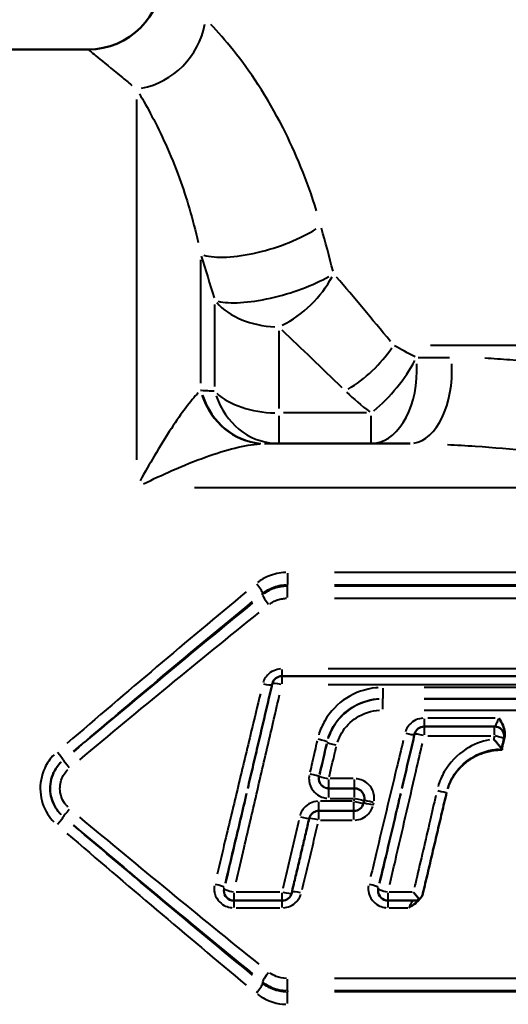
# Model space of a CAD drawing. Units: millimetres. Extents: x 63 to 204, y 109 to 212.
# Drawn here: x 78 to 88, y 120 to 140 of the extents above; entities that cross this region are included whole.
import ezdxf

# ---------------------------------------------------------------- set-up
doc = ezdxf.new("R2010")
doc.units = ezdxf.units.MM
doc.layers.add('Visible Edges(Frese)', color=7, linetype='Continuous', lineweight=50)
doc.layers.add('Visible Tangent Edges(Frese)', color=7, linetype='Continuous', lineweight=40)

msp = doc.modelspace()

# ---------------------------------------------------------------- linework, layer by layer
at = {"layer": 'Visible Edges(Frese)'}
for p, q in [((79.727, 139.859), (63.727, 139.859)), ((86.257, 131.859), (83.319, 131.859)), ((102.469, 127.138), (83.657, 127.138)), ((87.967, 126.115), (86.543, 126.115)), ((88.166, 125.897), (88.167, 125.906)), ((88.125, 125.642), (88.125, 125.659)), ((85.13, 124.859), (84.605, 124.859)), ((84.405, 124.402), (85.116, 124.402)), ((82.482, 122.801), (82.481, 122.786)), ((85.608, 122.801), (85.608, 122.786)), ((82.681, 122.581), (83.66, 122.581)), ((85.808, 122.581), (86.354, 122.581))]:
    msp.add_line(p, q, dxfattribs=at)
for centre, radius, start, end in [((79.727, 141.359), 1.5, 270, 0), ((83.657, 126.938), 0.2, 90, 166.7033), ((86.543, 125.915), 0.2, 90, 166.7979), ((87.967, 125.915), 0.2, 357.3791, 90), ((85.13, 124.659), 0.2, 346.8292, 90), ((85.116, 124.602), 0.2, 270, 346.8285), ((82.681, 122.781), 0.2, 178.5539, 270), ((83.66, 122.781), 0.2, 270, 346.7033), ((85.808, 122.781), 0.2, 178.5539, 270)]:
    msp.add_arc(centre, radius, start, end, dxfattribs=at)
for centre, major_axis, ratio, start_param, end_param in [((84.606, 125.059), (0, -0.2), 0.999992, 0, 0.000344), ((86.802, 124.819), (0.195, -0.046), 0.002647, 0, 0.001321), ((85.318, 124.826), (3.557, 15.202), 0.003488, 4.695482, 4.699232)]:
    msp.add_ellipse(centre, major_axis=major_axis, ratio=ratio, start_param=start_param, end_param=end_param, dxfattribs=at)
for points, knots in [([(83.462, 126.984), (83.429, 126.843), (83.396, 126.702), (83.329, 126.42), (83.296, 126.278), (83.23, 125.995), (83.196, 125.853), (83.13, 125.569), (83.097, 125.427), (83.03, 125.143), (82.997, 125.001), (82.964, 124.859)], [-0.4530812, -0.4530812, -0.4530812, -0.4530812, -0.40936, -0.40936, -0.3656388, -0.3656388, -0.3219176, -0.3219176, -0.2781965, -0.2781965, -0.2344753, -0.2344753, -0.2344753, -0.2344753]), ([(88.06, 126.286), (88.061, 126.285), (88.061, 126.285), (88.09, 126.234), (88.119, 126.185), (88.158, 126.095), (88.173, 126.05), (88.182, 125.966), (88.181, 125.931), (88.173, 125.896)], [-0.0001646, -0.0001646, -0.0001646, -0.0001646, 0, 0, 0.01741702, 0.01741702, 0.03106805, 0.03106805, 0.04103297, 0.04103297, 0.04103297, 0.04103297]), ([(86.348, 125.961), (86.331, 125.888), (86.314, 125.814), (86.279, 125.667), (86.262, 125.594), (86.228, 125.447), (86.211, 125.374), (86.176, 125.227), (86.159, 125.153), (86.125, 125.006), (86.107, 124.933), (86.09, 124.859)], [-0.3476932, -0.3476932, -0.3476932, -0.3476932, -0.3250668, -0.3250668, -0.3024404, -0.3024404, -0.2798141, -0.2798141, -0.2571877, -0.2571877, -0.2345613, -0.2345613, -0.2345613, -0.2345613]), ([(88.112, 125.659), (88.112, 125.66), (88.109, 125.665), (88.099, 125.679), (88.091, 125.69), (88.069, 125.72), (88.054, 125.739), (88.025, 125.775), (88.011, 125.792), (87.982, 125.825), (87.967, 125.842), (87.952, 125.86), (87.951, 125.86), (87.951, 125.861)], [0.00040549, 0.00040549, 0.00040549, 0.00040549, 0.00622105, 0.00622105, 0.01313049, 0.01313049, 0.02168584, 0.02168584, 0.02835645, 0.02835645, 0.03513031, 0.03513031, 0.03530698, 0.03530698, 0.03530698, 0.03530698]), ([(88.116, 125.659), (88.118, 125.666), (88.119, 125.673), (88.121, 125.68), (88.124, 125.692), (88.127, 125.705), (88.13, 125.717), (88.131, 125.723), (88.133, 125.729), (88.134, 125.736), (88.137, 125.748), (88.14, 125.76), (88.143, 125.773), (88.145, 125.779), (88.146, 125.785), (88.148, 125.791), (88.151, 125.804), (88.154, 125.816), (88.157, 125.829), (88.158, 125.835), (88.16, 125.841), (88.161, 125.847), (88.164, 125.86), (88.167, 125.872), (88.17, 125.885), (88.171, 125.888), (88.172, 125.892), (88.173, 125.896)], [-0.04580208, -0.04580208, -0.04580208, -0.04580208, -0.04357687, -0.04357687, -0.04357687, -0.03961534, -0.03961534, -0.03961534, -0.03763457, -0.03763457, -0.03763457, -0.03367304, -0.03367304, -0.03367304, -0.03169227, -0.03169227, -0.03169227, -0.02773074, -0.02773074, -0.02773074, -0.02574997, -0.02574997, -0.02574997, -0.02178844, -0.02178844, -0.02178844, -0.0205193, -0.0205193, -0.0205193, -0.0205193]), ([(87.02, 124.859), (87.024, 124.871), (87.028, 124.884), (87.033, 124.896), (87.036, 124.905), (87.04, 124.915), (87.044, 124.925), (87.052, 124.944), (87.06, 124.964), (87.069, 124.983), (87.073, 124.992), (87.078, 125.002), (87.083, 125.011), (87.092, 125.03), (87.102, 125.049), (87.113, 125.067), (87.118, 125.076), (87.123, 125.085), (87.129, 125.094), (87.14, 125.112), (87.151, 125.13), (87.163, 125.147), (87.169, 125.156), (87.175, 125.164), (87.182, 125.173), (87.194, 125.19), (87.207, 125.206), (87.221, 125.223), (87.227, 125.231), (87.234, 125.239), (87.241, 125.247), (87.255, 125.263), (87.27, 125.278), (87.285, 125.294), (87.292, 125.301), (87.3, 125.309), (87.307, 125.316), (87.323, 125.331), (87.338, 125.345), (87.354, 125.359), (87.363, 125.366), (87.371, 125.373), (87.379, 125.38), (87.395, 125.393), (87.412, 125.406), (87.43, 125.418), (87.438, 125.425), (87.447, 125.431), (87.456, 125.437), (87.474, 125.449), (87.492, 125.461), (87.51, 125.472), (87.519, 125.477), (87.528, 125.483), (87.538, 125.488), (87.556, 125.499), (87.575, 125.509), (87.594, 125.518), (87.604, 125.523), (87.614, 125.528), (87.623, 125.532), (87.643, 125.541), (87.663, 125.55), (87.683, 125.558), (87.693, 125.562), (87.703, 125.565), (87.713, 125.569), (87.733, 125.577), (87.753, 125.584), (87.774, 125.59), (87.784, 125.593), (87.795, 125.596), (87.805, 125.599), (87.826, 125.605), (87.847, 125.61), (87.868, 125.615), (87.878, 125.617), (87.889, 125.619), (87.899, 125.621), (87.931, 125.627), (87.963, 125.632), (87.995, 125.635), (88.038, 125.64), (88.082, 125.642), (88.125, 125.642)], [-1.266057, -1.266057, -1.266057, -1.266057, -1.231912, -1.231912, -1.231912, -1.203914, -1.203914, -1.203914, -1.147918, -1.147918, -1.147918, -1.11992, -1.11992, -1.11992, -1.063924, -1.063924, -1.063924, -1.035926, -1.035926, -1.035926, -0.97993, -0.97993, -0.97993, -0.951932, -0.951932, -0.951932, -0.895936, -0.895936, -0.895936, -0.867938, -0.867938, -0.867938, -0.811942, -0.811942, -0.811942, -0.783944, -0.783944, -0.783944, -0.727948, -0.727948, -0.727948, -0.69995, -0.69995, -0.69995, -0.643954, -0.643954, -0.643954, -0.615956, -0.615956, -0.615956, -0.55996, -0.55996, -0.55996, -0.531962, -0.531962, -0.531962, -0.475966, -0.475966, -0.475966, -0.447968, -0.447968, -0.447968, -0.391972, -0.391972, -0.391972, -0.363974, -0.363974, -0.363974, -0.307978, -0.307978, -0.307978, -0.27998, -0.27998, -0.27998, -0.223984, -0.223984, -0.223984, -0.195986, -0.195986, -0.195986, -0.111992, -0.111992, -0.111992, 0, 0, 0, 0]), ([(88.125, 125.659), (88.124, 125.659), (88.123, 125.659), (88.118, 125.659), (88.115, 125.659), (88.112, 125.659)], [-0.000359205, -0.000359205, -0.000359205, -0.000359205, 0, 0, 0.001037857, 0.001037857, 0.001037857, 0.001037857]), ([(86.516, 122.729), (86.549, 122.864), (86.581, 123), (86.645, 123.272), (86.677, 123.408), (86.741, 123.68), (86.773, 123.817), (86.837, 124.09), (86.869, 124.227), (86.933, 124.5), (86.965, 124.637), (86.997, 124.773)], [-0.2106208, -0.2106208, -0.2106208, -0.2106208, -0.1684967, -0.1684967, -0.1263725, -0.1263725, -0.0842483, -0.0842483, -0.0421242, -0.0421242, 0, 0, 0, 0]), ([(84.21, 124.248), (84.214, 124.265), (84.221, 124.282), (84.238, 124.314), (84.248, 124.328), (84.273, 124.354), (84.288, 124.365), (84.318, 124.383), (84.335, 124.39), (84.369, 124.4), (84.387, 124.402), (84.405, 124.402)], [-0.05336801, -0.05336801, -0.05336801, -0.05336801, -0.04269441, -0.04269441, -0.0320208, -0.0320208, -0.0213472, -0.0213472, -0.0106736, -0.0106736, 0, 0, 0, 0]), ([(83.855, 122.735), (83.878, 122.835), (83.902, 122.936), (83.949, 123.137), (83.973, 123.238), (84.021, 123.439), (84.044, 123.54), (84.092, 123.742), (84.115, 123.843), (84.163, 124.046), (84.186, 124.147), (84.21, 124.248)], [-0.1718594, -0.1718594, -0.1718594, -0.1718594, -0.1406595, -0.1406595, -0.1094596, -0.1094596, -0.0782597, -0.0782597, -0.0470599, -0.0470599, -0.01586, -0.01586, -0.01586, -0.01586]), ([(86.323, 122.753), (86.324, 122.753), (86.324, 122.752), (86.339, 122.733), (86.354, 122.714), (86.383, 122.68), (86.397, 122.664), (86.424, 122.633), (86.437, 122.619), (86.448, 122.608)], [-0.00018623, -0.00018623, -0.00018623, -0.00018623, 0, 0, 0.00722564, 0.00722564, 0.01424181, 0.01424181, 0.02192383, 0.02192383, 0.02192383, 0.02192383]), ([(86.448, 122.608), (86.448, 122.608), (86.449, 122.608), (86.467, 122.625), (86.481, 122.645), (86.503, 122.685), (86.511, 122.707), (86.516, 122.729)], [0.01462609, 0.01462609, 0.01462609, 0.01462609, 0.01480201, 0.01480201, 0.02342069, 0.02342069, 0.03176877, 0.03176877, 0.03176877, 0.03176877]), ([(86.441, 122.604), (86.42, 122.577), (86.396, 122.554), (86.327, 122.497), (86.279, 122.466), (86.23, 122.436), (86.23, 122.435), (86.229, 122.435)], [0.01177969, 0.01177969, 0.01177969, 0.01177969, 0.01920826, 0.01920826, 0.03135536, 0.03135536, 0.03153304, 0.03153304, 0.03153304, 0.03153304]), ([(86.448, 122.608), (86.431, 122.597), (86.412, 122.589), (86.381, 122.582), (86.367, 122.581), (86.354, 122.581)], [0.01517686, 0.01517686, 0.01517686, 0.01517686, 0.02346114, 0.02346114, 0.02907349, 0.02907349, 0.02907349, 0.02907349])]:
    msp.add_open_spline(points, degree=3, knots=knots, dxfattribs=at)
msp.add_open_spline([(84.605, 124.859), (84.605, 124.859), (84.605, 124.859), (84.605, 124.859)], degree=3, dxfattribs=at)
at = {"layer": 'Visible Tangent Edges(Frese)'}
for p, q in [((80.706, 138.844), (80.706, 131.528)), ((82.005, 135.588), (82.005, 133.088)), ((82.294, 133.019), (82.294, 134.684)), ((83.593, 134.148), (83.593, 132.574)), ((86.669, 133.859), (102.785, 133.859)), ((86.418, 133.609), (87.058, 133.609)), ((83.593, 132.424), (83.593, 131.861)), ((85.374, 132.48), (83.687, 132.48)), ((85.467, 131.861), (85.467, 132.424)), ((81.882, 130.97), (103.051, 130.97)), ((83.768, 129.228), (83.768, 128.998)), ((101.931, 129.243), (84.724, 129.243)), ((83.768, 128.966), (83.768, 128.991)), ((83.768, 128.735), (83.768, 128.96)), ((84.724, 128.993), (101.931, 128.993)), ((101.931, 128.965), (84.724, 128.965)), ((83.265, 128.79), (83.265, 128.814)), ((84.724, 128.719), (101.931, 128.719)), ((83.657, 127.275), (83.657, 127.142)), ((83.657, 127.137), (83.657, 126.98)), ((101.528, 127.284), (84.597, 127.284)), ((84.598, 126.966), (101.528, 126.966)), ((85.702, 126.893), (85.702, 126.685)), ((101.618, 126.908), (86.54, 126.908)), ((85.702, 126.671), (85.702, 126.682)), ((85.702, 126.465), (85.702, 126.668)), ((86.54, 126.683), (101.618, 126.683)), ((101.618, 126.67), (86.54, 126.67)), ((86.54, 126.45), (101.618, 126.45)), ((86.543, 126.274), (86.543, 126.119)), ((87.984, 126.286), (86.619, 126.286)), ((86.543, 126.115), (86.543, 125.944)), ((86.614, 125.929), (87.896, 125.929)), ((87.967, 125.944), (87.967, 126.115)), ((84.574, 125.795), (84.574, 125.801)), ((79.224, 125.433), (79.224, 125.437)), ((84.606, 124.86), (84.606, 125.041)), ((85.103, 125.057), (84.632, 125.057)), ((85.129, 124.86), (85.129, 125.041)), ((84.605, 124.672), (84.605, 124.859)), ((85.13, 124.672), (85.13, 124.859)), ((84.405, 124.403), (84.405, 124.583)), ((85.081, 124.599), (84.441, 124.599)), ((84.632, 124.657), (85.103, 124.657)), ((85.116, 124.403), (85.116, 124.583)), ((84.405, 124.228), (84.405, 124.399)), ((85.117, 124.228), (85.117, 124.399)), ((79.224, 124.286), (79.224, 124.282)), ((84.44, 124.214), (85.081, 124.214)), ((82.681, 122.739), (82.681, 122.582)), ((83.611, 122.753), (82.73, 122.753)), ((83.66, 122.582), (83.66, 122.739)), ((85.808, 122.739), (85.808, 122.582)), ((86.298, 122.753), (85.834, 122.753)), ((82.682, 122.577), (82.682, 122.444)), ((83.66, 122.444), (83.66, 122.577)), ((85.808, 122.577), (85.808, 122.444)), ((82.731, 122.435), (83.611, 122.435)), ((85.829, 122.435), (86.208, 122.435)), ((83.265, 120.928), (83.265, 120.904)), ((83.768, 120.759), (83.768, 120.984)), ((101.931, 120.999), (84.724, 120.999)), ((83.768, 120.753), (83.768, 120.727)), ((84.724, 120.754), (101.931, 120.754)), ((101.931, 120.726), (84.724, 120.726)), ((83.768, 120.491), (83.768, 120.721))]:
    msp.add_line(p, q, dxfattribs=at)
for centre, major_axis, ratio, start_param, end_param in [((80.706, 140.474), (1.002, 1.116), 0.890475, 4.003927, 5.314072), ((83.304, 136.282), (-1.435, -0.438), 0.324577, 0.451558, 2.284795), ((83.593, 135.31), (-1.441, -0.416), 0.29335, 0.470704, 2.265179), ((83.593, 135.31), (1.094, 1.027), 0.604109, 4.250949, 5.229875), ((83.593, 135.31), (-1.5, 0), 0.720732, 0.575959, 1.518436), ((84.942, 133.859), (-1.104, -1.015), 0.503438, 1.183874, 2.024888), ((85.467, 133.359), (-0.965, -1.149), 0.421848, 1.155844, 2.067178), ((85.467, 133.359), (0, -1.5), 0.619048, 0.086912, 1.651332), ((86.257, 133.359), (0, -1.5), 0.566259, 0.086912, 1.651332), ((83.304, 133.359), (0.032, -1.5), 0.904153, 5.044175, 6.195437), ((83.319, 133.359), (0, -1.5), 0.903162, 5.064302, 6.219034), ((83.593, 133.359), (0, -1.5), 0.905808, 5.073526, 6.219519), ((83.593, 133.359), (-1.5, 0), 0.586207, 0.575959, 1.518436), ((83.135, 128.963), (0.126, -0.155), 0.179344, 0.287682, 1.708472), ((83.394, 128.642), (-0.126, 0.155), 0.165778, 0.286979, 1.693534), ((83.267, 127.013), (0.195, -0.046), 0.142602, 4.813802, 6.028186), ((83.657, 126.938), (-0.195, 0.046), 0.136729, 4.821616, 6.206261), ((86.153, 125.998), (0.195, -0.046), 0.075408, 4.80123, 6.079673), ((86.543, 125.915), (-0.195, 0.046), 0.069466, 4.806408, 6.20546), ((87.967, 125.915), (0.195, -0.046), 0.069466, 0.094168, 1.508516), ((84.379, 125.847), (0.195, -0.046), 0.064962, 0.093107, 1.507455), ((84.768, 125.749), (-0.195, 0.046), 0.058918, 0.093124, 1.506197), ((87.966, 125.907), (0.2, -0.009), 0.996389, 6.107364, 6.273932), ((87.967, 125.915), (0.2, -0.009), 0.996389, 6.108154, 6.273973), ((79.094, 125.589), (0.129, -0.153), 0.031899, 0.108708, 1.529498), ((79.353, 125.28), (-0.129, 0.153), 0.018439, 0.107991, 1.514546), ((84.216, 125.15), (0.195, -0.046), 0.019154, 0.082356, 1.496704), ((84.606, 125.059), (-0.046, -0.195), 0.999993, 4.802478, 6.424082), ((84.606, 125.059), (-0.195, 0.046), 0.013244, 0.08234, 1.495413), ((86.802, 124.819), (0.195, -0.046), 0.002647, 4.791517, 6.204676), ((85.116, 124.602), (0.195, -0.046), 0.016907, 4.794688, 6.204843), ((85.13, 124.659), (0.195, -0.046), 0.013157, 4.793854, 6.204799), ((85.506, 124.514), (-0.195, 0.046), 0.022884, 4.792629, 6.139879), ((85.519, 124.568), (-0.195, 0.046), 0.019314, 4.792155, 6.146026), ((79.353, 124.439), (-0.129, -0.153), 0.018439, 4.768639, 6.175194), ((79.094, 124.129), (0.129, 0.153), 0.031899, 4.753687, 6.174477), ((84.015, 124.294), (0.195, -0.046), 0.03722, 4.799208, 6.205081), ((84.405, 124.206), (-0.195, 0.046), 0.043285, 4.795609, 6.10985), ((82.292, 122.887), (0.195, -0.046), 0.130573, 0.11025, 1.523323), ((82.681, 122.781), (-0.2, 0.005), 0.988097, 6.088547, 6.272941), ((82.681, 122.781), (-0.195, 0.046), 0.136726, 0.110175, 1.524523), ((83.66, 122.781), (0.195, -0.046), 0.136726, 4.821615, 6.206261), ((84.05, 122.706), (-0.195, 0.046), 0.1426, 4.813802, 6.028188), ((85.419, 122.887), (0.195, -0.046), 0.130573, 0.11025, 1.523323), ((85.808, 122.781), (-0.2, 0.005), 0.988097, 6.088547, 6.272941), ((85.808, 122.781), (-0.195, 0.046), 0.136726, 0.110175, 1.524523), ((83.394, 121.077), (-0.126, -0.155), 0.165778, 4.589652, 5.996206), ((83.135, 120.756), (0.126, 0.155), 0.179344, 4.574713, 5.995503)]:
    msp.add_ellipse(centre, major_axis=major_axis, ratio=ratio, start_param=start_param, end_param=end_param, dxfattribs=at)
for points, knots in [([(84.358, 136.585), (84.169, 137.201), (83.933, 137.769), (83.354, 138.906), (83.001, 139.429), (82.512, 140.042), (82.357, 140.218), (82.214, 140.366)], [-0.6447744, -0.6447744, -0.6447744, -0.6447744, -0.4354986, -0.4354986, -0.1674995, -0.1674995, -0.0339355, -0.0339355, -0.0339355, -0.0339355]), ([(79.73, 139.857), (79.757, 139.835), (79.991, 139.641), (80.464, 139.253), (80.537, 139.193), (80.614, 139.13)], [-10.2515564, -10.2515564, -10.2515564, -10.2515564, -9.8261624, -9.8261624, -9.754512, -9.754512, -9.754512, -9.754512]), ([(80.765, 138.957), (80.844, 138.825), (80.931, 138.673), (81.202, 138.158), (81.398, 137.739), (81.72, 136.853), (81.851, 136.417), (81.956, 135.944)], [0.0339355, 0.0339355, 0.0339355, 0.0339355, 0.1674995, 0.1674995, 0.4354986, 0.4354986, 0.6447744, 0.6447744, 0.6447744, 0.6447744]), ([(101.678, 133.59), (101.494, 133.58), (101.308, 133.567), (99.913, 133.456), (98.596, 133.279), (96.421, 133.129), (95.574, 133.098), (93.788, 133.098), (92.851, 133.137), (91.383, 133.248), (90.841, 133.3), (89.614, 133.428), (88.936, 133.506), (88.111, 133.57), (87.941, 133.581), (87.774, 133.59)], [-1.699372, -1.699372, -1.699372, -1.699372, -1.62834, -1.62834, -1.171974, -1.171974, -0.89474, -0.89474, -0.586054, -0.586054, -0.400391, -0.400391, -0.153997, -0.153997, -0.089441, -0.089441, -0.089441, -0.089441]), ([(82.019, 132.934), (82.017, 132.934), (82.015, 132.934), (82.01, 132.934), (82.008, 132.934), (82.006, 132.934)], [-0.003204864, -0.003204864, -0.003204864, -0.003204864, -0.001686771, -0.001686771, -0.000168677, -0.000168677, -0.000168677, -0.000168677]), ([(82.28, 132.92), (82.239, 132.922), (82.198, 132.925), (82.116, 132.929), (82.075, 132.931), (82.034, 132.933)], [-0.0610762, -0.0610762, -0.0610762, -0.0610762, -0.03214537, -0.03214537, -0.00321454, -0.00321454, -0.00321454, -0.00321454]), ([(81.958, 132.887), (81.883, 132.811), (81.797, 132.706), (81.614, 132.463), (81.516, 132.322), (81.414, 132.167), (81.301, 131.994), (81.185, 131.806), (80.971, 131.445), (80.875, 131.276), (80.778, 131.102)], [0.0214699, 0.0214699, 0.0214699, 0.0214699, 0.1182856, 0.1182856, 0.2146988, 0.2146988, 0.2146988, 0.3220481, 0.3220481, 0.4079277, 0.4079277, 0.4079277, 0.4079277]), ([(80.85, 131.042), (81.043, 131.137), (81.236, 131.227), (81.663, 131.415), (81.896, 131.509), (82.122, 131.589), (82.325, 131.661), (82.521, 131.722), (82.887, 131.813), (83.06, 131.844), (83.209, 131.855)], [-0.4079277, -0.4079277, -0.4079277, -0.4079277, -0.3220481, -0.3220481, -0.2146988, -0.2146988, -0.2146988, -0.1182856, -0.1182856, -0.0214699, -0.0214699, -0.0214699, -0.0214699]), ([(83.305, 131.859), (83.307, 131.859), (83.309, 131.859), (83.314, 131.859), (83.316, 131.859), (83.318, 131.859)], [0.000168677, 0.000168677, 0.000168677, 0.000168677, 0.001686771, 0.001686771, 0.003204864, 0.003204864, 0.003204864, 0.003204864]), ([(87.013, 131.84), (87.199, 131.831), (87.388, 131.82), (88.309, 131.756), (89.067, 131.678), (90.438, 131.55), (91.041, 131.498), (92.668, 131.387), (93.697, 131.348), (95.657, 131.348), (96.586, 131.379), (98.993, 131.529), (100.47, 131.706), (102.027, 131.817), (102.234, 131.83), (102.439, 131.84)], [0.089441, 0.089441, 0.089441, 0.089441, 0.153997, 0.153997, 0.400391, 0.400391, 0.586054, 0.586054, 0.89474, 0.89474, 1.171974, 1.171974, 1.62834, 1.62834, 1.699372, 1.699372, 1.699372, 1.699372]), ([(83.734, 129.242), (83.614, 129.238), (83.493, 129.213), (83.304, 129.134), (83.229, 129.091), (83.162, 129.039)], [0.00342118, 0.00342118, 0.00342118, 0.00342118, 0.03942306, 0.03942306, 0.06500234, 0.06500234, 0.06500234, 0.06500234]), ([(83.286, 128.832), (83.339, 128.873), (83.399, 128.907), (83.549, 128.969), (83.645, 128.989), (83.741, 128.992)], [-0.06500234, -0.06500234, -0.06500234, -0.06500234, -0.03942306, -0.03942306, -0.00342118, -0.00342118, -0.00342118, -0.00342118]), ([(83.741, 128.964), (83.705, 128.963), (83.668, 128.959), (83.588, 128.946), (83.543, 128.935), (83.501, 128.92), (83.458, 128.905), (83.417, 128.886), (83.345, 128.847), (83.315, 128.827), (83.286, 128.806)], [0.00202223, 0.00202223, 0.00202223, 0.00202223, 0.01011115, 0.01011115, 0.0202223, 0.0202223, 0.0202223, 0.03033345, 0.03033345, 0.03842237, 0.03842237, 0.03842237, 0.03842237]), ([(82.933, 128.851), (82.327, 128.349), (81.721, 127.839), (80.509, 126.811), (79.902, 126.292), (79.296, 125.772)], [0.0264885, 0.0264885, 0.0264885, 0.0264885, 0.2648846, 0.2648846, 0.5032807, 0.5032807, 0.5032807, 0.5032807]), ([(79.426, 125.608), (80.032, 126.121), (80.638, 126.634), (81.85, 127.649), (82.457, 128.153), (83.063, 128.65)], [-0.5032807, -0.5032807, -0.5032807, -0.5032807, -0.2648846, -0.2648846, -0.0264885, -0.0264885, -0.0264885, -0.0264885]), ([(83.063, 128.625), (82.457, 128.131), (81.85, 127.63), (80.638, 126.622), (80.032, 126.113), (79.426, 125.603)], [0.0264138, 0.0264138, 0.0264138, 0.0264138, 0.2641376, 0.2641376, 0.5018615, 0.5018615, 0.5018615, 0.5018615]), ([(83.409, 128.602), (83.431, 128.618), (83.453, 128.633), (83.506, 128.662), (83.537, 128.675), (83.569, 128.686), (83.6, 128.697), (83.633, 128.705), (83.694, 128.715), (83.721, 128.718), (83.748, 128.719)], [-0.03842237, -0.03842237, -0.03842237, -0.03842237, -0.03033345, -0.03033345, -0.0202223, -0.0202223, -0.0202223, -0.01011115, -0.01011115, -0.00202223, -0.00202223, -0.00202223, -0.00202223]), ([(79.555, 125.442), (80.161, 125.945), (80.767, 126.448), (81.979, 127.445), (82.585, 127.939), (83.192, 128.428)], [-0.5018615, -0.5018615, -0.5018615, -0.5018615, -0.2641376, -0.2641376, -0.0264138, -0.0264138, -0.0264138, -0.0264138]), ([(83.63, 127.283), (83.582, 127.28), (83.535, 127.268), (83.442, 127.227), (83.397, 127.195), (83.333, 127.126), (83.31, 127.092), (83.285, 127.04), (83.279, 127.025), (83.274, 127.009)], [-0.05064285, -0.05064285, -0.05064285, -0.05064285, -0.03623437, -0.03623437, -0.02013021, -0.02013021, -0.00774239, -0.00774239, -0.00266541, -0.00266541, -0.00266541, -0.00266541]), ([(83.219, 126.782), (83.158, 126.53), (83.097, 126.276), (82.947, 125.651), (82.858, 125.277), (82.769, 124.904), (82.68, 124.532), (82.591, 124.158), (82.448, 123.562), (82.395, 123.339), (82.341, 123.117)], [-0.4288604, -0.4288604, -0.4288604, -0.4288604, -0.3494536, -0.3494536, -0.2329691, -0.2329691, -0.2329691, -0.1164845, -0.1164845, -0.0464953, -0.0464953, -0.0464953, -0.0464953]), ([(82.73, 122.962), (82.784, 123.193), (82.837, 123.425), (82.98, 124.041), (83.069, 124.427), (83.158, 124.813), (83.247, 125.199), (83.337, 125.585), (83.487, 126.233), (83.547, 126.495), (83.608, 126.756)], [0.0466071, 0.0466071, 0.0466071, 0.0466071, 0.1172352, 0.1172352, 0.2344705, 0.2344705, 0.2344705, 0.3517057, 0.3517057, 0.4316878, 0.4316878, 0.4316878, 0.4316878]), ([(85.612, 126.905), (85.596, 126.904), (85.58, 126.903), (85.352, 126.88), (85.146, 126.808), (84.788, 126.579), (84.635, 126.42), (84.475, 126.144), (84.433, 126.048), (84.403, 125.948)], [0.0090334, 0.0090334, 0.0090334, 0.0090334, 0.0137966, 0.0137966, 0.0773477, 0.0773477, 0.1409295, 0.1409295, 0.1716347, 0.1716347, 0.1716347, 0.1716347]), ([(84.594, 125.875), (84.62, 125.959), (84.655, 126.04), (84.791, 126.271), (84.922, 126.405), (85.227, 126.598), (85.403, 126.659), (85.598, 126.678), (85.611, 126.679), (85.625, 126.68)], [-0.1716347, -0.1716347, -0.1716347, -0.1716347, -0.1409295, -0.1409295, -0.0773477, -0.0773477, -0.0137966, -0.0137966, -0.0090334, -0.0090334, -0.0090334, -0.0090334]), ([(85.626, 126.668), (85.425, 126.655), (85.226, 126.589), (84.911, 126.384), (84.785, 126.253), (84.654, 126.028), (84.619, 125.95), (84.594, 125.869)], [0.0063451, 0.0063451, 0.0063451, 0.0063451, 0.0564908, 0.0564908, 0.0998212, 0.0998212, 0.1205576, 0.1205576, 0.1205576, 0.1205576]), ([(84.785, 125.797), (84.806, 125.863), (84.834, 125.926), (84.942, 126.109), (85.046, 126.215), (85.306, 126.383), (85.472, 126.437), (85.639, 126.448)], [-0.1205576, -0.1205576, -0.1205576, -0.1205576, -0.0998212, -0.0998212, -0.0564908, -0.0564908, -0.0063451, -0.0063451, -0.0063451, -0.0063451]), ([(86.516, 126.285), (86.468, 126.281), (86.42, 126.27), (86.327, 126.228), (86.283, 126.196), (86.219, 126.127), (86.196, 126.092), (86.171, 126.04), (86.165, 126.024), (86.16, 126.008)], [-0.05064285, -0.05064285, -0.05064285, -0.05064285, -0.03623439, -0.03623439, -0.02013022, -0.02013022, -0.00774239, -0.00774239, -0.00266541, -0.00266541, -0.00266541, -0.00266541]), ([(88.055, 126.274), (88.047, 126.259), (88.039, 126.243), (88.018, 126.201), (88.006, 126.176), (87.989, 126.143), (87.983, 126.132), (87.978, 126.124), (87.977, 126.122), (87.976, 126.121), (87.976, 126.119)], [-0.03948922, -0.03948922, -0.03948922, -0.03948922, -0.02978467, -0.02978467, -0.01145564, -0.01145564, 0, 0, 0, 0.00271873, 0.00271873, 0.00271873, 0.00271873]), ([(84.371, 125.825), (84.355, 125.757), (84.34, 125.689), (84.306, 125.542), (84.287, 125.463), (84.269, 125.383), (84.254, 125.319), (84.239, 125.254), (84.224, 125.19)], [0.0035789, 0.0035789, 0.0035789, 0.0035789, 0.0241994, 0.0241994, 0.04839881, 0.04839881, 0.04839881, 0.06799912, 0.06799912, 0.06799912, 0.06799912]), ([(84.419, 125.14), (84.434, 125.203), (84.449, 125.267), (84.464, 125.331), (84.482, 125.409), (84.5, 125.487), (84.534, 125.633), (84.55, 125.7), (84.566, 125.766)], [-0.06799912, -0.06799912, -0.06799912, -0.06799912, -0.04839881, -0.04839881, -0.04839881, -0.0241994, -0.0241994, -0.0035789, -0.0035789, -0.0035789, -0.0035789]), ([(84.566, 125.76), (84.55, 125.694), (84.534, 125.628), (84.5, 125.483), (84.482, 125.405), (84.464, 125.327), (84.449, 125.265), (84.434, 125.202), (84.419, 125.14)], [0.00354595, 0.00354595, 0.00354595, 0.00354595, 0.02404441, 0.02404441, 0.04808882, 0.04808882, 0.04808882, 0.06737298, 0.06737298, 0.06737298, 0.06737298]), ([(86.117, 125.829), (86.072, 125.643), (86.027, 125.455), (85.913, 124.979), (85.844, 124.69), (85.775, 124.401), (85.706, 124.112), (85.637, 123.823), (85.531, 123.379), (85.493, 123.222), (85.456, 123.067)], [-0.3293827, -0.3293827, -0.3293827, -0.3293827, -0.2709184, -0.2709184, -0.1806123, -0.1806123, -0.1806123, -0.0903061, -0.0903061, -0.0412612, -0.0412612, -0.0412612, -0.0412612]), ([(85.845, 122.911), (85.882, 123.072), (85.92, 123.235), (86.027, 123.695), (86.096, 123.993), (86.165, 124.292), (86.234, 124.591), (86.303, 124.89), (86.417, 125.383), (86.461, 125.577), (86.506, 125.771)], [0.0413392, 0.0413392, 0.0413392, 0.0413392, 0.0908882, 0.0908882, 0.1817764, 0.1817764, 0.1817764, 0.2726646, 0.2726646, 0.3315693, 0.3315693, 0.3315693, 0.3315693]), ([(87.87, 125.848), (87.7, 125.815), (87.535, 125.749), (87.211, 125.54), (87.058, 125.38), (86.896, 125.101), (86.853, 125.001), (86.823, 124.899)], [0.0255837, 0.0255837, 0.0255837, 0.0255837, 0.0772435, 0.0772435, 0.1408253, 0.1408253, 0.172407, 0.172407, 0.172407, 0.172407]), ([(88.115, 125.669), (88.123, 125.704), (88.131, 125.739), (88.146, 125.802), (88.152, 125.831), (88.159, 125.859)], [-0.06858039, -0.06858039, -0.06858039, -0.06858039, -0.05786472, -0.05786472, -0.04905624, -0.04905624, -0.04905624, -0.04905624]), ([(88.161, 125.86), (88.161, 125.858), (88.162, 125.86), (88.165, 125.868), (88.168, 125.878), (88.172, 125.892)], [-0.01992671, -0.01992671, -0.01992671, -0.01992671, -0.01188137, -0.01188137, -0.0012008, -0.0012008, -0.0012008, -0.0012008]), ([(88.161, 125.869), (88.161, 125.869), (88.161, 125.868), (88.161, 125.867), (88.161, 125.866), (88.161, 125.865), (88.161, 125.865), (88.161, 125.864), (88.161, 125.863), (88.161, 125.862), (88.161, 125.861)], [-0.009500946, -0.009500946, -0.009500946, -0.009500946, -0.007500747, -0.007500747, -0.005000498, -0.005000498, -0.005000498, -0.002500249, -0.002500249, -0.00050005, -0.00050005, -0.00050005, -0.00050005]), ([(79.034, 125.542), (78.956, 125.463), (78.892, 125.371), (78.776, 125.12), (78.745, 124.951), (78.769, 124.63), (78.82, 124.475), (78.941, 124.282), (78.985, 124.227), (79.033, 124.177)], [0.0082652, 0.0082652, 0.0082652, 0.0082652, 0.0411145, 0.0411145, 0.0899095, 0.0899095, 0.1363061, 0.1363061, 0.1570387, 0.1570387, 0.1570387, 0.1570387]), ([(84.614, 125.091), (84.629, 125.152), (84.643, 125.214), (84.658, 125.276), (84.677, 125.353), (84.695, 125.43), (84.729, 125.572), (84.745, 125.638), (84.76, 125.703)], [-0.06737298, -0.06737298, -0.06737298, -0.06737298, -0.04808882, -0.04808882, -0.04808882, -0.02404441, -0.02404441, -0.00354595, -0.00354595, -0.00354595, -0.00354595]), ([(87.017, 124.848), (87.042, 124.931), (87.078, 125.013), (87.214, 125.245), (87.345, 125.379), (87.643, 125.569), (87.812, 125.629), (88.006, 125.653), (88.027, 125.655), (88.048, 125.656)], [-0.1715357, -0.1715357, -0.1715357, -0.1715357, -0.1408253, -0.1408253, -0.0772435, -0.0772435, -0.0164311, -0.0164311, -0.0090282, -0.0090282, -0.0090282, -0.0090282]), ([(79.175, 124.327), (79.137, 124.366), (79.102, 124.409), (79.006, 124.56), (78.966, 124.68), (78.947, 124.93), (78.972, 125.062), (79.063, 125.258), (79.114, 125.33), (79.176, 125.392)], [-0.1570387, -0.1570387, -0.1570387, -0.1570387, -0.1363061, -0.1363061, -0.0899095, -0.0899095, -0.0411145, -0.0411145, -0.0082652, -0.0082652, -0.0082652, -0.0082652]), ([(79.176, 125.389), (79.137, 125.35), (79.101, 125.306), (79.005, 125.153), (78.964, 125.031), (78.947, 124.762), (78.982, 124.613), (79.088, 124.43), (79.129, 124.376), (79.176, 124.329)], [0.00477299, 0.00477299, 0.00477299, 0.00477299, 0.01702496, 0.01702496, 0.04426488, 0.04426488, 0.075981, 0.075981, 0.09068675, 0.09068675, 0.09068675, 0.09068675]), ([(79.317, 124.476), (79.283, 124.51), (79.252, 124.549), (79.175, 124.682), (79.149, 124.789), (79.162, 124.983), (79.191, 125.071), (79.262, 125.182), (79.288, 125.214), (79.317, 125.242)], [-0.09068675, -0.09068675, -0.09068675, -0.09068675, -0.075981, -0.075981, -0.04426488, -0.04426488, -0.01702496, -0.01702496, -0.00477299, -0.00477299, -0.00477299, -0.00477299]), ([(84.209, 125.119), (84.204, 125.082), (84.204, 125.045), (84.218, 124.938), (84.246, 124.87), (84.322, 124.77), (84.364, 124.734), (84.448, 124.687), (84.487, 124.672), (84.542, 124.662), (84.556, 124.66), (84.57, 124.658)], [0.00358137, 0.00358137, 0.00358137, 0.00358137, 0.01444814, 0.01444814, 0.03538704, 0.03538704, 0.05149388, 0.05149388, 0.06388376, 0.06388376, 0.06804606, 0.06804606, 0.06804606, 0.06804606]), ([(84.587, 124.86), (84.581, 124.861), (84.574, 124.862), (84.546, 124.867), (84.527, 124.874), (84.485, 124.898), (84.464, 124.915), (84.426, 124.965), (84.412, 124.998), (84.405, 125.051), (84.405, 125.069), (84.407, 125.087)], [-0.06803281, -0.06803281, -0.06803281, -0.06803281, -0.06388376, -0.06388376, -0.05149388, -0.05149388, -0.03538704, -0.03538704, -0.01444814, -0.01444814, -0.00358067, -0.00358067, -0.00358067, -0.00358067]), ([(84.411, 125.105), (84.411, 125.105), (84.411, 125.105), (84.411, 125.105), (84.411, 125.105), (84.411, 125.105), (84.411, 125.105)], [0.020494643, 0.020494643, 0.020494643, 0.020494643, 0.025002143, 0.025002143, 0.025002143, 0.029495539, 0.029495539, 0.029495539, 0.029495539]), ([(85.525, 124.606), (85.53, 124.642), (85.531, 124.679), (85.517, 124.783), (85.489, 124.849), (85.412, 124.946), (85.371, 124.981), (85.287, 125.027), (85.248, 125.041), (85.193, 125.052), (85.179, 125.054), (85.165, 125.055)], [-0.0681027, -0.0681027, -0.0681027, -0.0681027, -0.05717924, -0.05717924, -0.03624037, -0.03624037, -0.02013354, -0.02013354, -0.00774367, -0.00774367, -0.00358435, -0.00358435, -0.00358435, -0.00358435]), ([(82.94, 124.757), (82.859, 124.411), (82.778, 124.064), (82.634, 123.454), (82.572, 123.19), (82.51, 122.927)], [-0.2240122, -0.2240122, -0.2240122, -0.2240122, -0.1172352, -0.1172352, -0.0356768, -0.0356768, -0.0356768, -0.0356768]), ([(82.511, 122.942), (82.573, 123.202), (82.634, 123.464), (82.778, 124.069), (82.859, 124.414), (82.94, 124.758)], [0.0356388, 0.0356388, 0.0356388, 0.0356388, 0.1164845, 0.1164845, 0.222588, 0.222588, 0.222588, 0.222588]), ([(85.637, 122.942), (85.679, 123.118), (85.721, 123.294), (85.832, 123.763), (85.901, 124.056), (85.97, 124.349), (86.002, 124.485), (86.034, 124.622), (86.066, 124.758)], [0.0356447, 0.0356447, 0.0356447, 0.0356447, 0.0903061, 0.0903061, 0.1806123, 0.1806123, 0.1806123, 0.2226689, 0.2226689, 0.2226689, 0.2226689]), ([(86.066, 124.757), (86.034, 124.62), (86.002, 124.482), (85.97, 124.345), (85.901, 124.05), (85.832, 123.756), (85.721, 123.283), (85.679, 123.105), (85.637, 122.927)], [-0.224094, -0.224094, -0.224094, -0.224094, -0.1817764, -0.1817764, -0.1817764, -0.0908882, -0.0908882, -0.0356826, -0.0356826, -0.0356826, -0.0356826]), ([(84.378, 124.598), (84.33, 124.595), (84.282, 124.582), (84.189, 124.539), (84.145, 124.506), (84.081, 124.434), (84.058, 124.399), (84.033, 124.345), (84.027, 124.329), (84.022, 124.312)], [0.0026684, 0.0026684, 0.0026684, 0.0026684, 0.01713349, 0.01713349, 0.03323772, 0.03323772, 0.04562559, 0.04562559, 0.05069961, 0.05069961, 0.05069961, 0.05069961]), ([(86.778, 124.715), (86.739, 124.547), (86.7, 124.379), (86.615, 124.008), (86.568, 123.805), (86.521, 123.603), (86.474, 123.401), (86.427, 123.2), (86.369, 122.951), (86.358, 122.903), (86.347, 122.856)], [0.0104976, 0.0104976, 0.0104976, 0.0104976, 0.0616216, 0.0616216, 0.1232432, 0.1232432, 0.1232432, 0.1848647, 0.1848647, 0.1994546, 0.1994546, 0.1994546, 0.1994546]), ([(85.143, 124.215), (85.191, 124.219), (85.239, 124.23), (85.332, 124.272), (85.376, 124.304), (85.441, 124.374), (85.464, 124.408), (85.488, 124.461), (85.494, 124.477), (85.499, 124.493)], [-0.05064285, -0.05064285, -0.05064285, -0.05064285, -0.03623443, -0.03623443, -0.02013024, -0.02013024, -0.0077424, -0.0077424, -0.00266541, -0.00266541, -0.00266541, -0.00266541]), ([(83.192, 121.291), (82.585, 121.779), (81.979, 122.274), (80.767, 123.271), (80.161, 123.773), (79.555, 124.277)], [-0.5018615, -0.5018615, -0.5018615, -0.5018615, -0.2641376, -0.2641376, -0.0264138, -0.0264138, -0.0264138, -0.0264138]), ([(83.998, 124.209), (83.98, 124.132), (83.962, 124.056), (83.909, 123.825), (83.873, 123.671), (83.838, 123.518), (83.802, 123.364), (83.766, 123.21), (83.713, 122.981), (83.695, 122.905), (83.678, 122.829)], [0.02366, 0.02366, 0.02366, 0.02366, 0.0469299, 0.0469299, 0.0938597, 0.0938597, 0.0938597, 0.1407896, 0.1407896, 0.1640594, 0.1640594, 0.1640594, 0.1640594]), ([(84.067, 122.809), (84.085, 122.882), (84.103, 122.955), (84.156, 123.176), (84.191, 123.324), (84.227, 123.473), (84.263, 123.621), (84.298, 123.77), (84.352, 123.993), (84.369, 124.067), (84.387, 124.14)], [-0.1629393, -0.1629393, -0.1629393, -0.1629393, -0.1398879, -0.1398879, -0.0932586, -0.0932586, -0.0932586, -0.0466293, -0.0466293, -0.0235777, -0.0235777, -0.0235777, -0.0235777]), ([(79.296, 123.946), (79.902, 123.426), (80.509, 122.907), (81.721, 121.88), (82.327, 121.37), (82.933, 120.868)], [0.0264885, 0.0264885, 0.0264885, 0.0264885, 0.2648846, 0.2648846, 0.5032807, 0.5032807, 0.5032807, 0.5032807]), ([(79.426, 124.116), (80.032, 123.606), (80.638, 123.097), (81.85, 122.088), (82.457, 121.587), (83.063, 121.094)], [0.0264138, 0.0264138, 0.0264138, 0.0264138, 0.2641376, 0.2641376, 0.5018615, 0.5018615, 0.5018615, 0.5018615]), ([(83.063, 121.068), (82.457, 121.565), (81.85, 122.069), (80.638, 123.085), (80.032, 123.597), (79.426, 124.111)], [-0.5032807, -0.5032807, -0.5032807, -0.5032807, -0.2648846, -0.2648846, -0.0264885, -0.0264885, -0.0264885, -0.0264885]), ([(82.286, 122.88), (82.28, 122.844), (82.28, 122.808), (82.294, 122.705), (82.322, 122.64), (82.399, 122.544), (82.44, 122.509), (82.524, 122.464), (82.563, 122.45), (82.618, 122.439), (82.632, 122.437), (82.646, 122.436)], [-0.0681027, -0.0681027, -0.0681027, -0.0681027, -0.05717933, -0.05717933, -0.03624042, -0.03624042, -0.02013357, -0.02013357, -0.00774368, -0.00774368, -0.00358435, -0.00358435, -0.00358435, -0.00358435]), ([(82.486, 122.827), (82.487, 122.829), (82.487, 122.832), (82.487, 122.834), (82.487, 122.836), (82.487, 122.839), (82.487, 122.841)], [-0.029493482, -0.029493482, -0.029493482, -0.029493482, -0.025001511, -0.025001511, -0.025001511, -0.020492764, -0.020492764, -0.020492764, -0.020492764]), ([(85.412, 122.88), (85.407, 122.844), (85.407, 122.808), (85.421, 122.705), (85.449, 122.64), (85.525, 122.544), (85.567, 122.509), (85.651, 122.464), (85.69, 122.45), (85.744, 122.439), (85.758, 122.437), (85.772, 122.436)], [-0.0681027, -0.0681027, -0.0681027, -0.0681027, -0.05717933, -0.05717933, -0.03624042, -0.03624042, -0.02013357, -0.02013357, -0.00774368, -0.00774368, -0.00358435, -0.00358435, -0.00358435, -0.00358435]), ([(85.613, 122.827), (85.613, 122.829), (85.613, 122.832), (85.613, 122.834), (85.613, 122.836), (85.613, 122.839), (85.613, 122.841)], [-0.029495539, -0.029495539, -0.029495539, -0.029495539, -0.025002143, -0.025002143, -0.025002143, -0.020494642, -0.020494642, -0.020494642, -0.020494642]), ([(83.687, 122.436), (83.735, 122.439), (83.782, 122.45), (83.875, 122.492), (83.92, 122.523), (83.984, 122.592), (84.007, 122.626), (84.032, 122.678), (84.038, 122.694), (84.043, 122.71)], [-0.05064285, -0.05064285, -0.05064285, -0.05064285, -0.03623439, -0.03623439, -0.02013021, -0.02013021, -0.00774239, -0.00774239, -0.00266541, -0.00266541, -0.00266541, -0.00266541]), ([(86.304, 122.577), (86.303, 122.575), (86.302, 122.573), (86.294, 122.56), (86.287, 122.546), (86.268, 122.511), (86.256, 122.488), (86.24, 122.457), (86.237, 122.45), (86.234, 122.444)], [0.02616866, 0.02616866, 0.02616866, 0.02616866, 0.0286175, 0.0286175, 0.04085931, 0.04085931, 0.05677368, 0.05677368, 0.06091244, 0.06091244, 0.06091244, 0.06091244]), ([(83.748, 121), (83.676, 121.002), (83.605, 121.017), (83.493, 121.062), (83.449, 121.087), (83.409, 121.116)], [-0.03842237, -0.03842237, -0.03842237, -0.03842237, -0.01702761, -0.01702761, -0.00202223, -0.00202223, -0.00202223, -0.00202223]), ([(83.286, 120.913), (83.339, 120.873), (83.399, 120.839), (83.549, 120.778), (83.645, 120.758), (83.741, 120.754)], [0.00202223, 0.00202223, 0.00202223, 0.00202223, 0.01702761, 0.01702761, 0.03842237, 0.03842237, 0.03842237, 0.03842237]), ([(83.741, 120.726), (83.672, 120.729), (83.604, 120.74), (83.447, 120.786), (83.361, 120.83), (83.286, 120.886)], [-0.06500234, -0.06500234, -0.06500234, -0.06500234, -0.03934963, -0.03934963, -0.00342118, -0.00342118, -0.00342118, -0.00342118]), ([(83.162, 120.679), (83.256, 120.607), (83.365, 120.552), (83.562, 120.493), (83.648, 120.479), (83.734, 120.476)], [0.00342118, 0.00342118, 0.00342118, 0.00342118, 0.03934963, 0.03934963, 0.06500234, 0.06500234, 0.06500234, 0.06500234])]:
    msp.add_open_spline(points, degree=3, knots=knots, dxfattribs=at)
for points in [[(84.694, 135.359), (84.617, 135.652), (84.539, 135.944), (84.46, 136.234)], [(82.02, 135.664), (82.108, 135.383), (82.195, 135.1), (82.28, 134.817)], [(85.858, 133.934), (85.485, 134.385), (85.118, 134.822), (84.765, 135.24)], [(83.658, 134.166), (84.05, 133.792), (84.458, 133.4), (84.873, 132.996)], [(86.358, 133.621), (86.211, 133.693), (86.072, 133.769), (85.942, 133.846)], [(84.966, 132.905), (85.111, 132.766), (85.269, 132.631), (85.439, 132.501)], [(87.966, 125.926), (87.961, 125.905), (87.956, 125.885), (87.952, 125.864)], [(85.129, 124.654), (85.125, 124.636), (85.121, 124.619), (85.117, 124.602)], [(85.507, 124.521), (85.51, 124.537), (85.514, 124.553), (85.518, 124.569)], [(82.482, 122.803), (82.482, 122.816), (82.484, 122.828), (82.486, 122.84)], [(85.608, 122.803), (85.609, 122.816), (85.61, 122.828), (85.613, 122.84)]]:
    msp.add_open_spline(points, degree=3, dxfattribs=at)

doc.saveas('drawing.dxf')
